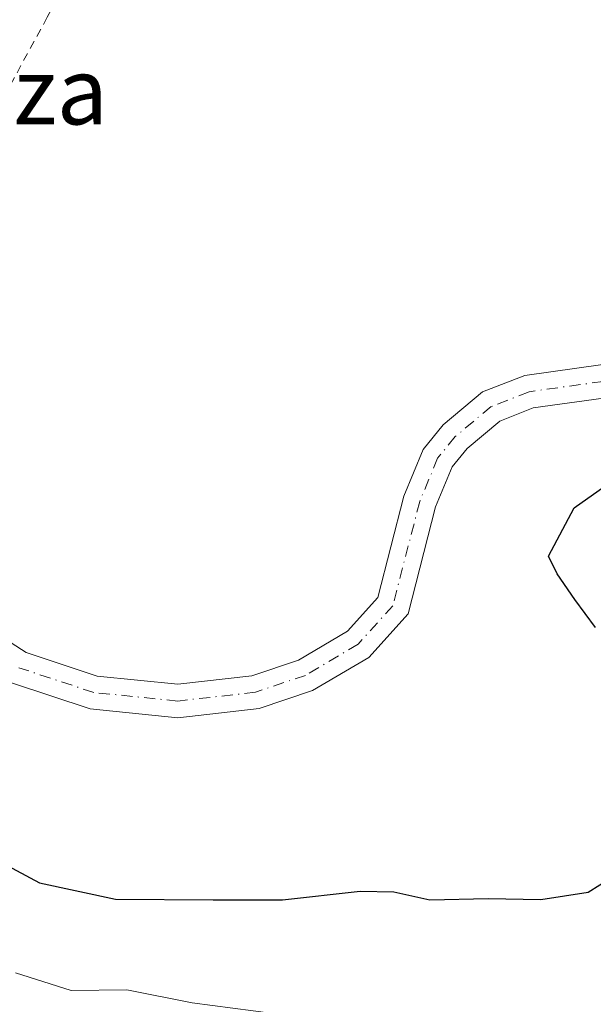
# Model space of a CAD drawing. Units: metres. Extents: x 596758 to 600187, y 4761503 to 4763866.
# Drawn here: x 599367 to 599436, y 4761848 to 4761966 of the extents above; entities that cross this region are included whole.
import ezdxf
from ezdxf.enums import TextEntityAlignment as Align

# ---------------------------------------------------------------- set-up
doc = ezdxf.new("R2010")
doc.units = ezdxf.units.M
doc.header["$MEASUREMENT"] = 0
doc.linetypes.add('DGN Style 2', pattern=[1.6480167562047852, 0.988810053722871, -0.6592067024819142])
doc.linetypes.add('DGN Style 4', pattern=[2.6384748266838614, 1.318413404963828, -0.6592067024819142, 0.001648016756204785, -0.6592067024819142])
for name, color, linetype, lineweight in [('Alambrada', 7, 'DGN Style 2', 0), ('Arbolado forestal CxS', 92, 'Continuous', 0), ('Corriente natural Cxs', 4, 'Continuous', 13), ('Corriente natural eje', 4, 'DGN Style 4', 0), ('Curva de nivel maestra', 30, 'Continuous', 30), ('Curva de nivel normal', 30, 'Continuous', 0), ('Prado CxS', 92, 'Continuous', 0), ('Suelo desnudo CxS', 253, 'Continuous', 0), ('Texto cartográfico', 7, 'Continuous', 0)]:
    doc.layers.add(name, color=color, linetype=linetype, lineweight=lineweight)
doc.styles.add('Style-Arial', font='txt')

# ---------------------------------------------------------------- blocks, each defined once
blk = doc.blocks.new('*U19')
at = {"layer": 'Prado CxS', "color": 92, "linetype": 'Continuous', "lineweight": 0}
blk.add_polyline3d([(599460.8152999999, 4761976.489700001, 549.7065000000002), (599452.8152999999, 4761944.380700001, 549.8785999999964), (599449.1945000002, 4761932.205399999, 550.2522000000026), (599449.1495000003, 4761932.035700001, 550.2394000000058), (599448.1491, 4761927.773700001, 549.8086000000039), (599448.0806999998, 4761927.480900001, 549.7648000000045), (599448.0784999998, 4761927.471999999, 549.7606999999989), (599446.9620000003, 4761922.753000001, 547.3813999999984), (599444.7100999998, 4761923.610099999, 547.3543999999965), (599436.9801000003, 4761924.280300001, 547.0013999999937), (599427.6501000002, 4761922.9901, 548.0578999999998), (599422.5801999997, 4761921.0101, 547.7998999999982), (599417.8601000002, 4761917.0701, 547.4927000000025), (599415.4600999998, 4761914.130100001, 546.8625000000029), (599413.1300999997, 4761908.5101, 546.0250999999989), (599410.0099, 4761896.380100001, 546.1057000000001), (599406.3701, 4761892.360300001, 546.2353000000003), (599400.5102000004, 4761888.890100001, 546.1680999999953), (599394.9001000002, 4761887.0001, 546.2793999999994), (599386.0302999998, 4761885.9999, 546.6045000000013), (599376.3701, 4761886.9801, 546.6582999999955), (599367.8501000004, 4761889.800100001, 546.1316999999982), (599361.1700999998, 4761894.0601, 546.0665000000008)], dxfattribs=at)

msp = doc.modelspace()

# ---------------------------------------------------------------- linework, layer by layer
at = {"layer": 'Alambrada', "color": 7, "linetype": 'DGN Style 2', "lineweight": 0}
msp.add_polyline3d([(599359.2200999996, 4762043.0801, 549.3558000000048), (599380.9200999998, 4762032.040100001, 548.9980000000069), (599392.6801000005, 4762026.540100001, 549.0748000000021), (599400.2100999998, 4762022.5801, 549.0883999999933), (599398.5301000001, 4762019.340100001, 548.7390000000014), (599385.5301000001, 4761994.440099999, 548.3735000000015), (599370.3901000004, 4761965.9101, 548.2497000000003), (599345.6401000004, 4761920.590100001, 547.3187000000034)], dxfattribs=at)
at = {"layer": 'Arbolado forestal CxS', "color": 92, "linetype": 'Continuous', "lineweight": 0}
for points in [[(599366.1101000002, 4761886.1601, 546.0432000000001), (599375.5301000001, 4761883.040100001, 546.3086999999941), (599386.0500999996, 4761881.9801, 546.3022999999957), (599395.7803999997, 4761883.0801, 545.9956999999995), (599402.1799, 4761885.229900001, 546.1870999999956), (599408.9302000003, 4761889.220100001, 546.2734000000055), (599413.6401000004, 4761894.420100001, 546.1732000000047), (599416.9398999996, 4761907.2401, 546.0014999999985), (599418.9301000005, 4761912.0601, 546.483600000007), (599420.7200999996, 4761914.2401, 546.4164000000019), (599424.6501000002, 4761917.520099999, 546.105899999995), (599428.6601, 4761919.090100001, 546.7198999999965), (599437.0800999999, 4761920.2601, 546.7440999999963)], [(599446.2960000001, 4761918.726399999, 547.2131999999983), (599443.8002000004, 4761919.670100001, 546.9979000000021), (599437.0800999999, 4761920.2601, 546.7440999999963), (599428.6601, 4761919.090100001, 546.7198999999965), (599424.6501000002, 4761917.520099999, 546.105899999995), (599420.7200999996, 4761914.2401, 546.4164000000019), (599418.9301000005, 4761912.0601, 546.483600000007), (599416.9398999996, 4761907.2401, 546.0014999999985), (599413.6401000004, 4761894.420100001, 546.1732000000047), (599408.9302000003, 4761889.220100001, 546.2734000000055), (599402.1799, 4761885.229900001, 546.1870999999956), (599395.7803999997, 4761883.0801, 545.9956999999995), (599386.0500999996, 4761881.9801, 546.3022999999957), (599375.5301000001, 4761883.040100001, 546.3086999999941), (599366.1101000002, 4761886.1601, 546.0432000000001)]]:
    msp.add_polyline3d(points, dxfattribs=at)
at = {"layer": 'Corriente natural Cxs', "color": 4, "linetype": 'Continuous', "lineweight": 13}
for points in [[(599361.1700999998, 4761894.0601, 546.0665000000008), (599367.8501000004, 4761889.800100001, 546.1316999999982), (599376.3701, 4761886.9801, 546.6582999999955), (599386.0302999998, 4761885.9999, 546.6045000000013), (599394.9001000002, 4761887.0001, 546.2793999999994), (599400.5100999996, 4761888.890100001, 546.1680999999953), (599406.3701, 4761892.360300001, 546.2353000000003), (599410.0099, 4761896.380100001, 546.1057000000001), (599413.1300999997, 4761908.5101, 546.0250999999989), (599415.4600999998, 4761914.130100001, 546.8625000000029), (599417.8601000002, 4761917.0701, 547.4927000000025), (599422.5800999999, 4761921.0101, 547.8000000000029), (599427.6501000002, 4761922.9901, 548.0578999999998), (599436.9801000003, 4761924.280300001, 547.0013999999937)], [(599361.1700999998, 4761894.0601, 546.0665000000008), (599367.8501000004, 4761889.800100001, 546.1316999999982), (599376.3701, 4761886.9801, 546.6582999999955), (599386.0302999998, 4761885.9999, 546.6045000000013), (599394.9001000002, 4761887.0001, 546.2793999999994), (599400.5100999996, 4761888.890100001, 546.1680999999953), (599406.3701, 4761892.360300001, 546.2353000000003), (599410.0099, 4761896.380100001, 546.1057000000001), (599413.1300999997, 4761908.5101, 546.0250999999989), (599415.4600999998, 4761914.130100001, 546.8625000000029), (599417.8601000002, 4761917.0701, 547.4927000000025), (599422.5800999999, 4761921.0101, 547.8000000000029), (599427.6501000002, 4761922.9901, 548.0578999999998), (599436.9801000003, 4761924.280300001, 547.0013999999937), (599444.7100999998, 4761923.610099999, 547.3543999999965), (599447.6001000004, 4761922.5101, 547.4036999999954), (599448.2726999996, 4761922.160499999, 547.6386000000057)], [(599437.0800999999, 4761920.2601, 546.7440999999963), (599428.6601, 4761919.090100001, 546.7198999999965), (599424.6501000002, 4761917.520099999, 546.105899999995), (599420.7200999996, 4761914.2401, 546.4164000000019), (599418.9301000005, 4761912.0601, 546.483600000007), (599416.9398999996, 4761907.2401, 546.0014999999985), (599413.6401000004, 4761894.420100001, 546.1732000000047), (599408.9301000005, 4761889.220100001, 546.2734000000055), (599402.1799, 4761885.229900001, 546.1870999999956), (599395.7802999998, 4761883.0801, 545.9956999999995), (599386.0500999996, 4761881.9801, 546.3022999999957), (599375.5301000001, 4761883.040100001, 546.3086999999941), (599366.1101000002, 4761886.1601, 546.0432000000001)], [(599447.8032999998, 4761918.021700001, 547.295299999998), (599447.0000999998, 4761918.460100001, 547.2443000000058), (599443.8000999996, 4761919.670100001, 546.9977999999974), (599437.0800999999, 4761920.2601, 546.7440999999963), (599428.6601, 4761919.090100001, 546.7198999999965), (599424.6501000002, 4761917.520099999, 546.105899999995), (599420.7200999996, 4761914.2401, 546.4164000000019), (599418.9301000005, 4761912.0601, 546.483600000007), (599416.9398999996, 4761907.2401, 546.0014999999985), (599413.6401000004, 4761894.420100001, 546.1732000000047), (599408.9301000005, 4761889.220100001, 546.2734000000055), (599402.1799, 4761885.229900001, 546.1870999999956), (599395.7802999998, 4761883.0801, 545.9956999999995), (599386.0500999996, 4761881.9801, 546.3022999999957), (599375.5301000001, 4761883.040100001, 546.3086999999941), (599366.1101000002, 4761886.1601, 546.0432000000001)]]:
    msp.add_polyline3d(points, dxfattribs=at)
at = {"layer": 'Corriente natural eje', "color": 4, "linetype": 'DGN Style 4', "lineweight": 0}
msp.add_polyline3d([(599448.0384999998, 4761920.096100001, 547.440300000002), (599444.2600999996, 4761921.640100001, 546.8595999999961), (599437.0301000001, 4761922.270099999, 546.3104000000021), (599428.1601, 4761921.040100001, 547.3016999999963), (599423.6201, 4761919.2601, 546.9012999999978), (599419.2901, 4761915.6601, 546.8726000000024), (599417.1901000004, 4761913.090100001, 546.7752000000038), (599415.0401, 4761907.880100001, 545.9937999999966), (599411.8201000001, 4761895.4001, 545.9627999999939), (599407.6501000002, 4761890.790100001, 546.110400000005), (599401.3400999998, 4761887.0601, 545.9388000000035), (599395.3400999998, 4761885.040100001, 546.1168000000034), (599386.0401, 4761883.9901, 546.3931000000011), (599375.9501, 4761885.0101, 546.4851999999955), (599366.9801000003, 4761887.9801, 545.8488999999972)], dxfattribs=at)
at = {"layer": 'Curva de nivel maestra', "color": 30, "linetype": 'Continuous', "lineweight": 30, "elevation": 550, "flags": 128}
for points in [[(599436.1200000001, 4761892.8003), (599433.6600000003, 4761896.140100001), (599431.54, 4761899.2302), (599430.4699999997, 4761901.3402), (599433.5499999998, 4761907.119999999), (599437.9099000003, 4761910.200300001)], [(599362.2699999996, 4761866.050200001), (599369.4600000001, 4761862.210100001), (599378.5601000005, 4761860.260299999), (599390.2600999996, 4761860.1602), (599398.5899999999, 4761860.190099999), (599407.9199999999, 4761861.200099999), (599411.9199999999, 4761861.1403), (599416.2602000004, 4761860.170100001), (599423.25, 4761860.350000001), (599429.5800999999, 4761860.200200001), (599435.2500999998, 4761861.080200001), (599439.4400000004, 4761863.710100001)]]:
    msp.add_lwpolyline(points, dxfattribs=at)
at = {"layer": 'Curva de nivel normal', "color": 30, "linetype": 'Continuous', "lineweight": 0, "elevation": 555.0000000000001, "flags": 128}
msp.add_lwpolyline([(599366.5800000001, 4761851.41), (599373.2599999999, 4761849.310000001), (599379.9199999999, 4761849.4), (599387.7400000002, 4761847.82), (599397.5099999999, 4761846.57)], dxfattribs=at)
at = {"layer": 'Prado CxS', "color": 92, "linetype": 'Continuous', "lineweight": 0}
msp.add_polyline3d([(599361.1700999998, 4761894.0601, 546.0665000000008), (599367.8501000004, 4761889.800100001, 546.1316999999982), (599376.3701, 4761886.9801, 546.6582999999955), (599386.0302999998, 4761885.9999, 546.6045000000013), (599394.9001000002, 4761887.0001, 546.2793999999994), (599400.5102000004, 4761888.890100001, 546.1680999999953), (599406.3701, 4761892.360300001, 546.2353000000003), (599410.0099, 4761896.380100001, 546.1057000000001), (599413.1300999997, 4761908.5101, 546.0250999999989), (599415.4600999998, 4761914.130100001, 546.8625000000029), (599417.8601000002, 4761917.0701, 547.4927000000025), (599422.5801999997, 4761921.0101, 547.7998999999982), (599427.6501000002, 4761922.9901, 548.0578999999998), (599436.9801000003, 4761924.280300001, 547.0013999999937), (599444.7100999998, 4761923.610099999, 547.3543999999965), (599446.9620000003, 4761922.753000001, 547.3813999999984)], dxfattribs=at)
at = {"layer": 'Suelo desnudo CxS', "color": 253, "linetype": 'Continuous', "lineweight": 0}
for points in [[(599361.1700999998, 4761894.0601, 546.0665000000008), (599367.8501000004, 4761889.800100001, 546.1316999999982), (599376.3701, 4761886.9801, 546.6582999999955), (599386.0302999998, 4761885.9999, 546.6045000000013), (599394.9001000002, 4761887.0001, 546.2793999999994), (599400.5102000004, 4761888.890100001, 546.1680999999953), (599406.3701, 4761892.360300001, 546.2353000000003), (599410.0099, 4761896.380100001, 546.1057000000001), (599413.1300999997, 4761908.5101, 546.0250999999989), (599415.4600999998, 4761914.130100001, 546.8625000000029), (599417.8601000002, 4761917.0701, 547.4927000000025), (599422.5801999997, 4761921.0101, 547.7998999999982), (599427.6501000002, 4761922.9901, 548.0578999999998), (599436.9801000003, 4761924.280300001, 547.0013999999937)], [(599361.1700999998, 4761894.0601, 546.0665000000008), (599367.8501000004, 4761889.800100001, 546.1316999999982), (599376.3701, 4761886.9801, 546.6582999999955), (599386.0302999998, 4761885.9999, 546.6045000000013), (599394.9001000002, 4761887.0001, 546.2793999999994), (599400.5102000004, 4761888.890100001, 546.1680999999953), (599406.3701, 4761892.360300001, 546.2353000000003), (599410.0099, 4761896.380100001, 546.1057000000001), (599413.1300999997, 4761908.5101, 546.0250999999989), (599415.4600999998, 4761914.130100001, 546.8625000000029), (599417.8601000002, 4761917.0701, 547.4927000000025), (599422.5801999997, 4761921.0101, 547.7998999999982), (599427.6501000002, 4761922.9901, 548.0578999999998), (599436.9801000003, 4761924.280300001, 547.0013999999937), (599444.7100999998, 4761923.610099999, 547.3543999999965), (599446.9620000003, 4761922.753000001, 547.3813999999984)], [(599437.0800999999, 4761920.2601, 546.7440999999963), (599428.6601, 4761919.090100001, 546.7198999999965), (599424.6501000002, 4761917.520099999, 546.105899999995), (599420.7200999996, 4761914.2401, 546.4164000000019), (599418.9301000005, 4761912.0601, 546.483600000007), (599416.9398999996, 4761907.2401, 546.0014999999985), (599413.6401000004, 4761894.420100001, 546.1732000000047), (599408.9302000003, 4761889.220100001, 546.2734000000055), (599402.1799, 4761885.229900001, 546.1870999999956), (599395.7803999997, 4761883.0801, 545.9956999999995), (599386.0500999996, 4761881.9801, 546.3022999999957), (599375.5301000001, 4761883.040100001, 546.3086999999941), (599366.1101000002, 4761886.1601, 546.0432000000001)], [(599446.2960000001, 4761918.726399999, 547.2131999999983), (599443.8002000004, 4761919.670100001, 546.9979000000021), (599437.0800999999, 4761920.2601, 546.7440999999963), (599428.6601, 4761919.090100001, 546.7198999999965), (599424.6501000002, 4761917.520099999, 546.105899999995), (599420.7200999996, 4761914.2401, 546.4164000000019), (599418.9301000005, 4761912.0601, 546.483600000007), (599416.9398999996, 4761907.2401, 546.0014999999985), (599413.6401000004, 4761894.420100001, 546.1732000000047), (599408.9302000003, 4761889.220100001, 546.2734000000055), (599402.1799, 4761885.229900001, 546.1870999999956), (599395.7803999997, 4761883.0801, 545.9956999999995), (599386.0500999996, 4761881.9801, 546.3022999999957), (599375.5301000001, 4761883.040100001, 546.3086999999941), (599366.1101000002, 4761886.1601, 546.0432000000001)]]:
    msp.add_polyline3d(points, dxfattribs=at)

# ---------------------------------------------------------------- block references
at = {"layer": 'Prado CxS', "color": 92, "linetype": 'Continuous', "lineweight": 0}
msp.add_blockref('*U19', (0, 0), dxfattribs=at)

# ---------------------------------------------------------------- texts
at = {"layer": 'Texto cartográfico', "color": 7, "linetype": 'Continuous', "lineweight": 0, "style": 'Style-Arial'}
msp.add_text('Galartza', height=8, dxfattribs=at).set_placement((599356.3643036584, 4761957.06015), align=Align.MIDDLE_CENTER)

doc.saveas('drawing.dxf')
